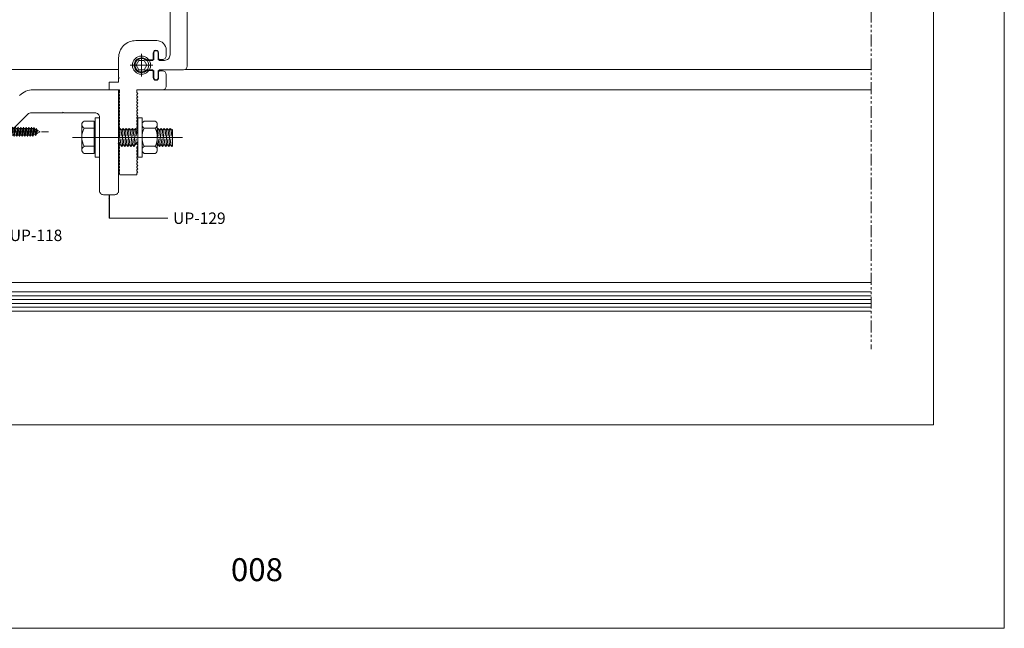
# Model space of a CAD drawing. Units: millimetres. Extents: x -78 to 7471, y -1081 to 131.
# Drawn here: x 4592 to 5109, y -1081 to -762 of the extents above; entities that cross this region are included whole.
import ezdxf

# ---------------------------------------------------------------- set-up
doc = ezdxf.new("R2010")
doc.units = ezdxf.units.MM
doc.header["$LTSCALE"] = 5
doc.header["$MEASUREMENT"] = 0
for name, pattern in [('( Phantom )', [2.5, 1.25, -0.25, 0.25, -0.25, 0.25, -0.25]), ('CENTER2', [1.125, 0.75, -0.125, 0.125, -0.125]), ('DASHDOT', [1, 0.5, -0.25, 0, -0.25]), ('DGN Style 3', [45.866733, 32.761952, -13.104781]), ('DGN Style 4', [52.419124, 26.209562, -13.104781, 0, -13.104781]), ('HIDDEN', [0.375, 0.25, -0.125])]:
    doc.linetypes.add(name, pattern=pattern)
for name, color, linetype, lineweight in [('Layout', 9, 'Continuous', 0), ('PERFIL-ACESS', 121, 'Continuous', 0), ('PERFIL-GRAF', 134, 'Continuous', 0), ('PERFIL-PERFIL-V', 151, 'Continuous', 0), ('PERFIL-SIL', 41, 'Continuous', 0), ('PERFIL-SILHU', 252, 'HIDDEN', 0), ('PERFIL-VIDRO', 9, 'Continuous', 0), ('QMD-ACESS', 120, 'Continuous', 0), ('QMD-COTAS', 9, 'Continuous', 0)]:
    doc.layers.add(name, color=color, linetype=linetype, lineweight=lineweight)
doc.layers.add('Layout 2 - Gride', color=253, linetype='Continuous', lineweight=0, plot=False)
doc.styles.add('BMTL 1-1', font='arial.ttf', dxfattribs={"height": 2.5})
doc.styles.add('Perfil-01', font='txt', dxfattribs={"height": 1.8})
doc.styles.add('QMD', font='romans.shx', dxfattribs={"width": 0.75})
doc.dimstyles.new('QMD', dxfattribs={"dimtxt": 2, "dimasz": 2, "dimexe": 0.18, "dimexo": 2, "dimgap": 0.5, "dimtad": 1, "dimdsep": 46, "dimtxsty": 'QMD', "dimcen": 0.09, "dimclrd": 256, "dimclre": 256, "dimclrt": 3, "dimadec": 0, "dimazin": 0, "dimtfac": 1, "dimtofl": 0, "dimtmove": 2, "dimatfit": 3, "dimfxl": 1, "dimtolj": 1, "dimarcsym": 0})

# ---------------------------------------------------------------- blocks, each defined once
blk = doc.blocks.new('UP-115C_1_3')
at = {"color": 0, "linetype": 'Continuous', "lineweight": 13, "ltscale": 20}
for p, q in [((22300, 9431), (22300, 22626)), ((24300, 24626), (30286, 24626)), ((32198, 20957), (31959, 20718)), ((32286, 22626), (32286, 21169)), ((38189, 21169), (38189, 22626)), ((38516, 20718), (38277, 20957)), ((40189, 24626), (43102, 24626)), ((31747, 20630), (28702, 20630)), ((28702, 17830), (31847, 17830)), ((32059, 17743), (32325, 17476)), ((32413, 17264), (32413, 14393)), ((38007, 14393), (38007, 17280)), ((38095, 17492), (38346, 17743)), ((38558, 17830), (41702, 17830)), ((41702, 20630), (38728, 20630)), ((48102, 19626), (48102, 8631)), ((-22300, 431), (-22300, 8831)), ((-22000, 9131), (-21389, 9131)), ((-20957, 9563), (-21389, 9131)), ((-20199, 9131), (-20631, 9563)), ((-19699, 9131), (-20199, 9131)), ((-19266, 9563), (-19699, 9131)), ((-18508, 9131), (-18941, 9563)), ((-18008, 9131), (-18508, 9131)), ((-17576, 9563), (-18008, 9131)), ((-16818, 9131), (-17250, 9563)), ((-16318, 9131), (-16818, 9131)), ((-15885, 9563), (-16318, 9131)), ((-15127, 9131), (-15560, 9563)), ((-14627, 9131), (-15127, 9131)), ((-14195, 9563), (-14627, 9131)), ((-13437, 9131), (-13869, 9563)), ((-12937, 9131), (-13437, 9131)), ((-12504, 9563), (-12937, 9131)), ((-11746, 9131), (-12179, 9563)), ((-11246, 9131), (-11746, 9131)), ((-10813, 9563), (-11246, 9131)), ((-10056, 9131), (-10488, 9563)), ((-9556, 9131), (-10056, 9131)), ((-9123, 9563), (-9556, 9131)), ((-8365, 9131), (-8798, 9563)), ((-7865, 9131), (-8365, 9131)), ((-7432, 9563), (-7865, 9131)), ((-6626, 9563), (-5900, 8837)), ((-5900, 8837), (-5194, 9543)), ((-427, 9563), (300, 8837)), ((300, 8837), (1026, 9563)), ((1861, 9563), (2294, 9131)), ((2294, 9131), (2794, 9131)), ((2794, 9131), (3226, 9563)), ((3552, 9563), (3984, 9131)), ((3984, 9131), (4484, 9131)), ((4484, 9131), (4917, 9563)), ((5242, 9563), (5675, 9131)), ((5675, 9131), (6175, 9131)), ((6175, 9131), (6607, 9563)), ((6933, 9563), (7365, 9131)), ((7365, 9131), (7865, 9131)), ((7865, 9131), (8298, 9563)), ((8623, 9563), (9056, 9131)), ((9056, 9131), (9556, 9131)), ((9556, 9131), (9989, 9563)), ((10314, 9563), (10746, 9131)), ((10746, 9131), (11246, 9131)), ((11246, 9131), (11679, 9563)), ((12004, 9563), (12437, 9131)), ((12437, 9131), (12937, 9131)), ((12937, 9131), (13370, 9563)), ((13695, 9563), (14128, 9131)), ((14128, 9131), (14628, 9131)), ((14628, 9131), (15060, 9563)), ((15385, 9563), (15818, 9131)), ((15818, 9131), (16318, 9131)), ((16318, 9131), (16751, 9563)), ((17076, 9563), (17509, 9131)), ((17509, 9131), (18009, 9131)), ((18009, 9131), (18441, 9563)), ((18767, 9563), (19199, 9131)), ((19199, 9131), (19699, 9131)), ((19699, 9131), (20132, 9563)), ((20457, 9563), (20890, 9131)), ((20890, 9131), (22000, 9131)), ((-22000, 131), (-21389, 131)), ((-20957, -302), (-21389, 131)), ((-20199, 131), (-20631, -302)), ((-19699, 131), (-20199, 131)), ((-19266, -302), (-19699, 131)), ((-18508, 131), (-18941, -302)), ((-18008, 131), (-18508, 131)), ((-17576, -302), (-18008, 131)), ((-16818, 131), (-17250, -302)), ((-16318, 131), (-16818, 131)), ((-15885, -302), (-16318, 131)), ((-15127, 131), (-15560, -302)), ((-14627, 131), (-15127, 131)), ((-14195, -302), (-14627, 131)), ((-13437, 131), (-13869, -302)), ((-12937, 131), (-13437, 131)), ((-12504, -302), (-12937, 131)), ((-11746, 131), (-12179, -302)), ((-11246, 131), (-11746, 131)), ((-10813, -302), (-11246, 131)), ((-10056, 131), (-10488, -302)), ((-9556, 131), (-10056, 131)), ((-9123, -302), (-9556, 131)), ((-8365, 131), (-8798, -302)), ((-7865, 131), (-8365, 131)), ((-7432, -302), (-7865, 131)), ((-6626, -302), (-5900, 424)), ((-5900, 424), (-5194, -282)), ((-427, -302), (300, 424)), ((300, 424), (1026, -302)), ((1861, -302), (2294, 131)), ((2294, 131), (2794, 131)), ((2794, 131), (3226, -302)), ((3552, -302), (3984, 131)), ((3984, 131), (4484, 131)), ((4484, 131), (4917, -302)), ((5242, -302), (5675, 131)), ((5675, 131), (6175, 131)), ((6175, 131), (6607, -302)), ((6933, -302), (7365, 131)), ((7365, 131), (7865, 131)), ((7865, 131), (8298, -302)), ((8623, -302), (9056, 131)), ((9056, 131), (9556, 131)), ((9556, 131), (9989, -302)), ((10314, -302), (10746, 131)), ((10746, 131), (11246, 131)), ((11246, 131), (11679, -302)), ((12004, -302), (12437, 131)), ((12437, 131), (12937, 131)), ((12937, 131), (13370, -302)), ((13695, -302), (14128, 131)), ((14128, 131), (14628, 131)), ((14628, 131), (15060, -302)), ((15385, -302), (15818, 131)), ((15818, 131), (16318, 131)), ((16318, 131), (16751, -302)), ((17076, -302), (17509, 131)), ((17509, 131), (18009, 131)), ((18009, 131), (18441, -302)), ((18767, -302), (19199, 131)), ((19199, 131), (19699, 131)), ((19699, 131), (20132, -302)), ((20457, -302), (20890, 131)), ((20890, 131), (22000, 131)), ((22300, -5073), (22300, -169)), ((26300, -669), (26300, -5073)), ((28300, -369), (26600, -369)), ((26000, -5373), (22600, -5373))]:
    blk.add_line(p, q, dxfattribs=at)
at = {"color": 0}
for p, q in [((-7274, 9631), (-6789, 9631)), ((-7274, 9631), (-6789, 9631)), ((-4982, 9631), (-589, 9631)), ((1703, 9631), (1189, 9631)), ((-7274, -369), (-6789, -369)), ((-7274, -369), (-6789, -369)), ((-4982, -369), (-589, -369)), ((1703, -369), (1189, -369)), ((28300, -369), (28600, -69)), ((28600, -69), (28900, -369)), ((28900, -369), (39102, -369))]:
    blk.add_line(p, q, dxfattribs=at)
at = {"color": 0, "linetype": 'Continuous', "lineweight": 13, "ltscale": 20}
for centre, radius, start, end in [((24300, 22626), 2000, 90, 180), ((30286, 22626), 2000, 0, 90), ((31747, 20930), 300, 270, 315), ((31986, 21169), 300, 315, 0), ((40189, 22626), 2000, 90, 180), ((38489, 21169), 300, 180, 225), ((38728, 20930), 300, 225, 270), ((43102, 19626), 5000, 0, 90), ((28702, 19230), 1400, 90, 270), ((31847, 17530), 300, 45, 90), ((32113, 17264), 300, 0, 45), ((38307, 17280), 300, 135, 180), ((38558, 17530), 300, 90, 135), ((41702, 19230), 1400, 270, 90), ((35210, 11631), 3850, 138.27149, 41.72851), ((32113, 14393), 300, 318.27149, 0), ((38307, 14393), 300, 180, 221.72851), ((-22000, 8831), 300, 90, 180), ((-20794, 9401), 230, 45, 135), ((-19103, 9401), 230, 45, 135), ((-17413, 9401), 230, 45, 135), ((-15722, 9401), 230, 45, 135), ((-14032, 9401), 230, 45, 135), ((-12341, 9401), 230, 45, 135), ((-10651, 9401), 230, 45, 135), ((-8960, 9401), 230, 45, 135), ((-7270, 9401), 230, 88.95449, 135), ((1699, 9401), 230, 45, 91.04551), ((3389, 9401), 230, 45, 135), ((5080, 9401), 230, 45, 135), ((6770, 9401), 230, 45, 135), ((8461, 9401), 230, 45, 135), ((10151, 9401), 230, 45, 135), ((11842, 9401), 230, 45, 135), ((13532, 9401), 230, 45, 135), ((15223, 9401), 230, 45, 135), ((16913, 9401), 230, 45, 135), ((18604, 9401), 230, 45, 135), ((20294, 9401), 230, 45, 135), ((22000, 9431), 300, 270, 360), ((39102, 8631), 9000, 270, 0), ((-22000, 431), 300, 180, 270), ((22000, -169), 300, 0, 90), ((-20794, -139), 230, 225, 315), ((-19103, -139), 230, 225, 315), ((-17413, -139), 230, 225, 315), ((-15722, -139), 230, 225, 315), ((-14032, -139), 230, 225, 315), ((-12341, -139), 230, 225, 315), ((-10651, -139), 230, 225, 315), ((-8960, -139), 230, 225, 315), ((-7270, -139), 230, 225, 271.04551), ((1699, -139), 230, 268.95449, 315), ((3389, -139), 230, 225, 315), ((5080, -139), 230, 225, 315), ((6770, -139), 230, 225, 315), ((8461, -139), 230, 225, 315), ((10151, -139), 230, 225, 315), ((11842, -139), 230, 225, 315), ((13532, -139), 230, 225, 315), ((15223, -139), 230, 225, 315), ((16913, -139), 230, 225, 315), ((18604, -139), 230, 225, 315), ((20294, -139), 230, 225, 315), ((22600, -5073), 300, 180, 270), ((26000, -5073), 300, 270, 0), ((26600, -669), 300, 90, 180)]:
    blk.add_arc(centre, radius, start, end, dxfattribs=at)
at = {"color": 0}
for centre, start, end in [((-6789, 9401), 45, 90), ((-589, 9401), 45, 90), ((1189, 9401), 90, 135), ((-6789, -139), 270, 315), ((-589, -139), 270, 315), ((1189, -139), 225, 270)]:
    blk.add_arc(centre, 230, start, end, dxfattribs=at)
at = {"color": 0, "lineweight": 13, "ltscale": 20}
for centre, start, end in [((-4982, 9331), 90, 135), ((-4982, -69), 225, 270)]:
    blk.add_arc(centre, 300, start, end, dxfattribs=at)
blk = doc.blocks.new('*U37')
at = {"layer": 'PERFIL-ACESS'}
for p, q in [((-23.92, -6.37), (-23.92, 6.92)), ((-17.42, 8.66), (-22.75, 8.66)), ((-17.42, -8.34), (-17.42, 8.66)), ((7.68, 6.69), (7.68, -6.6)), ((8.85, 8.66), (14.52, 8.66)), ((15.68, 6.69), (15.68, -6.6)), ((-22.77, 4.91), (-17.42, 4.91)), ((-3.82, 4.83), (-4.62, -4.64)), ((-4.62, 3.84), (-3.82, 4.83)), ((-3.82, 4.83), (-4.19, 0.35)), ((-4.19, 4.36), (-3.82, 4.83)), ((-3.82, 4.83), (-4.19, 0.35)), ((-4.19, 4.36), (-3.82, 4.83)), ((-3.82, 4.83), (-4.19, 0.35)), ((-4.19, 4.36), (-3.82, 4.83)), ((-3.82, 4.83), (-3.43, 4.35)), ((-3.82, 4.83), (-3.01, 3.84)), ((-3.82, 4.83), (-3.43, 4.35)), ((-3.01, 3.84), (-3.35, 0.74)), ((-2.21, 4.83), (-3.01, -4.64)), ((-3.01, 3.84), (-2.21, 4.83)), ((-2.21, 4.83), (-2.59, 0.35)), ((-2.59, 4.36), (-2.21, 4.83)), ((-2.21, 4.83), (-2.59, 0.35)), ((-2.59, 4.36), (-2.21, 4.83)), ((-2.21, 4.83), (-1.83, 4.35)), ((-2.21, 4.83), (-1.41, 3.84)), ((-1.41, 3.84), (-1.74, 0.74)), ((-0.61, 4.83), (-1.41, -4.64)), ((-1.41, 3.84), (-0.61, 4.83)), ((-0.61, 4.83), (-0.99, 0.35)), ((-0.99, 4.36), (-0.61, 4.83)), ((-0.61, 4.83), (-0.22, 4.35)), ((-0.61, 4.83), (0.19, 3.84)), ((0.19, 3.84), (-0.14, 0.74)), ((0.99, 4.83), (0.19, -4.64)), ((0.19, 3.84), (0.99, 4.83)), ((0.99, 4.83), (1.38, 4.35)), ((0.99, 4.83), (1.8, 3.84)), ((1.8, 3.84), (1.46, 0.74)), ((2.6, 4.83), (1.8, -4.64)), ((1.8, 3.84), (2.6, 4.83)), ((2.6, 4.83), (2.98, 4.35)), ((2.6, 4.83), (3.4, 3.84)), ((3.4, 3.84), (3.07, 0.74)), ((4.2, 4.83), (3.4, -4.64)), ((3.4, 3.84), (4.2, 4.83)), ((4.2, 4.83), (5, 3.84)), ((5, 3.84), (4.67, 0.74)), ((14.54, 4.91), (8.85, 4.91)), ((16.07, 4.83), (15.58, -0.96)), ((15.58, 4.23), (16.07, 4.83)), ((16.07, 4.83), (16.46, 4.35)), ((16.07, 4.83), (16.87, 3.84)), ((16.87, 3.84), (16.54, 0.74)), ((17.68, 4.83), (16.87, -4.64)), ((16.87, 3.84), (17.68, 4.83)), ((17.68, 4.83), (18.06, 4.35)), ((17.68, 4.83), (18.48, 3.84)), ((18.48, 3.84), (18.15, 0.74)), ((19.28, 4.83), (18.48, -4.64)), ((18.48, 3.84), (19.28, 4.83)), ((19.28, 4.83), (19.67, 4.35)), ((19.28, 4.83), (20.08, 3.84)), ((20.08, 3.84), (19.75, 0.74)), ((20.88, 4.83), (20.08, -4.64)), ((20.08, 3.84), (20.88, 4.83)), ((20.88, 4.83), (21.27, 4.35)), ((20.88, 4.83), (21.69, 3.84)), ((21.69, 3.84), (21.35, 0.74)), ((22.49, 4.83), (21.69, -4.64)), ((21.69, 3.84), (22.49, 4.83)), ((22.49, 4.83), (22.87, 4.35)), ((22.49, 4.83), (23.29, 3.84)), ((23.29, 3.84), (22.96, 0.74)), ((23.29, 3.84), (23.58, 4.2)), ((-22.77, -4.59), (-17.42, -4.59)), ((-4.62, -4.64), (-3.82, -3.65)), ((-3.49, -0.59), (-3.82, -3.65)), ((-3.82, -3.65), (-3.34, -4.24)), ((-3.82, -3.65), (-3.01, -4.64)), ((-3.01, -4.64), (-2.21, -3.65)), ((-1.88, -0.59), (-2.21, -3.65)), ((-2.21, -3.65), (-1.73, -4.24)), ((-2.21, -3.65), (-1.41, -4.64)), ((-1.41, -4.64), (-0.61, -3.65)), ((-0.28, -0.59), (-0.61, -3.65)), ((-0.61, -3.65), (-0.13, -4.24)), ((-0.61, -3.65), (0.19, -4.64)), ((0.19, -4.64), (0.99, -3.65)), ((1.32, -0.59), (0.99, -3.65)), ((0.99, -3.65), (1.47, -4.24)), ((0.99, -3.65), (1.8, -4.64)), ((1.8, -4.64), (2.6, -3.65)), ((2.93, -0.59), (2.6, -3.65)), ((2.6, -3.65), (3.08, -4.24)), ((2.6, -3.65), (3.4, -4.64)), ((3.4, -4.64), (4.2, -3.65)), ((3.4, -4.64), (4.2, -3.65)), ((4.53, -0.59), (4.2, -3.65)), ((14.54, -4.59), (8.85, -4.59)), ((15.58, -4.25), (16.07, -3.65)), ((16.4, -0.59), (16.07, -3.65)), ((16.07, -3.65), (16.55, -4.24)), ((16.07, -3.65), (16.87, -4.64)), ((16.87, -4.64), (17.68, -3.65)), ((18, -0.59), (17.68, -3.65)), ((17.68, -3.65), (18.16, -4.24)), ((17.68, -3.65), (18.48, -4.64)), ((18.48, -4.64), (19.28, -3.65)), ((19.61, -0.59), (19.28, -3.65)), ((19.28, -3.65), (19.76, -4.24)), ((19.28, -3.65), (20.08, -4.64)), ((20.08, -4.64), (20.88, -3.65)), ((21.21, -0.59), (20.88, -3.65)), ((20.88, -3.65), (21.36, -4.24)), ((20.88, -3.65), (21.69, -4.64)), ((21.69, -4.64), (22.49, -3.65)), ((22.81, -0.59), (22.49, -3.65)), ((22.49, -3.65), (22.97, -4.24)), ((22.49, -3.65), (23.29, -4.64)), ((23.58, -1.16), (23.29, -4.64)), ((23.29, -4.64), (23.58, -4.28)), ((-17.42, -8.34), (-22.75, -8.34)), ((8.85, -8.34), (14.52, -8.34))]:
    blk.add_line(p, q, dxfattribs=at)
at = {"layer": 'PERFIL-ACESS', "linetype": 'Continuous'}
for p, q in [((-17.42, 6.8), (-16.92, 6.8)), ((-16.92, 6.8), (-16.92, -6.48)), ((-16.92, -6.48), (-17.42, -6.48))]:
    blk.add_line(p, q, dxfattribs=at)
at = {"layer": 'PERFIL-ACESS', "linetype": 'DGN Style 4'}
blk.add_line((-28.88, 0.05), (28.84, 0.05), dxfattribs=at)
at = {"layer": 'PERFIL-ACESS', "ltscale": 0.01}
blk.add_line((23.58, 4.2), (23.58, -4.28), dxfattribs=at)
at = {"layer": 'PERFIL-ACESS', "ltscale": 0.01, "flags": 128}
for points in [[(-14.62, -10.25), (-16.92, -10.25), (-16.92, 10.35), (-14.62, 10.35), (-14.62, -10.25)], [(7.68, -10.25), (5.38, -10.25), (5.38, 10.35), (7.68, 10.35), (7.68, -10.25)]]:
    blk.add_lwpolyline(points, close=True, dxfattribs=at)
at = {"layer": 'PERFIL-ACESS'}
for centre, start, end in [((-13.42, 0.16), 152.9965, 207.0035), ((5.18, 0.16), 332.9965, 27.0035)]:
    blk.add_arc(centre, 10.5, start, end, dxfattribs=at)
at = {"layer": 'PERFIL-ACESS', "extrusion": (0, 0, -1)}
blk.add_arc((-18.18, 0.16), 10.5, 332.9965, 27.0035, dxfattribs=at)
at = {"layer": 'PERFIL-ACESS'}
for centre, major_axis, start_param, end_param in [((-20.92, 6.79), (-3, 0), 5.369653, 7.187244), ((12.68, 6.79), (3, 0), 5.379127, 7.196717), ((-20.92, -6.46), (-3, 0), 5.379127, 7.196717), ((12.68, -6.46), (3, 0), 5.369653, 7.187244)]:
    blk.add_ellipse(centre, major_axis=major_axis, ratio=0.788696, start_param=start_param, end_param=end_param, dxfattribs=at)
at = {"layer": 'PERFIL-ACESS', "extrusion": (0, 0, -1)}
for centre, start_param, end_param in [((10.68, 6.79), 5.379127, 7.196717), ((10.68, -6.46), 5.369653, 7.187244)]:
    blk.add_ellipse(centre, major_axis=(-3, 0), ratio=0.788696, start_param=start_param, end_param=end_param, dxfattribs=at)
blk = doc.blocks.new('*U25')
at = {"layer": 'PERFIL-ACESS', "linetype": 'DGN Style 4'}
for p, q in [((-0.02, 5.97), (-0.02, -5.94)), ((-5.97, 0.01), (5.94, 0.01))]:
    blk.add_line(p, q, dxfattribs=at)
at = {"layer": 'PERFIL-ACESS', "flags": 128}
blk.add_lwpolyline([(-1.4, 2.42), (1.37, 2.42), (2.76, 0.01), (1.37, -2.39), (-1.4, -2.39), (-2.79, 0.01), (-1.4, 2.42)], close=True, dxfattribs=at)
at = {"layer": 'PERFIL-ACESS'}
blk.add_circle((-0.02, 0.01), 4.78, dxfattribs=at)
at = {"layer": 'PERFIL-ACESS', "ltscale": 0.02}
blk.add_circle((-0.02, 0.01), 3.88, dxfattribs=at)
blk = doc.blocks.new('UP-116C_1_3')
at = {"color": 0, "linetype": 'Continuous', "flags": 128}
blk.add_lwpolyline([(-24004, -500, 0.4141973), (-22004, -2500), (-22004, -2500), (-9431, -2501), (-9431, -2501, -0.1988636), (-9219, -2589), (-9219, -2589), (-8788, -3020), (-8788, -3020, -0.1989358), (-8700, -3232), (-8700, -3232), (-8700, -6500), (-8700, -6500, 0.9999827), (-6500, -6500), (-6500, -6500), (-6500, -3232), (-6500, -3232, -0.1989358), (-6412, -3020), (-6412, -3020), (-5981, -2589), (-5981, -2589, -0.1988226), (-5768, -2501), (-5768, -2501), (-2495, -2500), (-2495, -2500, -0.184026), (-2295, -2576), (-2295, -2576, 2.2301764), (-2295, 2576), (-2295, 2576, -0.1839754), (-2495, 2500), (-2495, 2500), (-5768, 2500), (-5768, 2500, -0.1989088), (-5981, 2588), (-5981, 2588), (-6412, 3019), (-6412, 3019, -0.1989088), (-6500, 3231), (-6500, 3231), (-6500, 6500), (-6500, 6500, 1), (-8700, 6500), (-8700, 6500), (-8700, 3231), (-8700, 3231, -0.1989088), (-8788, 3019), (-8788, 3019), (-9219, 2588), (-9219, 2588, -0.1989088), (-9431, 2500), (-9431, 2500), (-12004, 2500, -0.4142136), (-15004, 5500), (-15004, 42105), (-15304, 42405), (-15004, 42705), (-15004, 43905), (-15004, 43905, -0.4142133), (-14704, 44205), (3992, 44205, 0.4142136), (4992, 45205), (4992, 51200, 0.4142136), (3992, 52200), (-4484, 52200), (-4484, 52200, 0.1989124), (-4696, 52112), (-4696, 52112), (-5008, 51800), (-5320, 52112), (-5320, 52112, 0.1989504), (-5532, 52200), (-5532, 52200), (-14004, 52200, -0.4142136), (-15004, 53200), (-15004, 54200), (-15004, 54200, 0.4142134), (-16004, 55200), (-23004, 55200), (-23004, 55200, 0.4142135), (-24004, 54200), (-24004, -500)], format="xyb", dxfattribs=at)
blk = doc.blocks.new('*U40')
at = {"layer": 'PERFIL-GRAF', "linetype": 'CENTER2'}
blk.add_line((-25.33, 0.01), (25.32, 0.01), dxfattribs=at)
at = {"layer": 'PERFIL-SILHU', "linetype": 'DGN Style 3'}
for p, q in [((-19.32, 0.91), (-20.83, 0)), ((-19.32, 0.91), (-19, 1.77)), ((-18.97, -1.07), (-19.32, 0.91)), ((-19, 1.77), (-18.66, 1.17)), ((-18.55, -1.99), (-19, 1.77)), ((-18.03, 1.42), (-18.66, 1.17)), ((-18.66, 1.17), (-18.21, -1.39)), ((-18.03, 1.42), (-17.71, 2.29)), ((-17.41, -1.72), (-18.03, 1.42)), ((-17.71, 2.29), (-17.36, 1.69)), ((-17.05, -2.39), (-17.71, 2.29)), ((-17.08, 1.8), (-17.36, 1.69)), ((-17.36, 1.69), (-16.7, -1.8)), ((-16.71, 1.8), (-16.32, 2.41)), ((-15.98, -1.8), (-16.71, 1.8)), ((-16.32, 2.41), (-15.98, 1.8)), ((-15.64, -2.39), (-16.32, 2.4)), ((-15.98, 1.8), (-15.29, -1.8)), ((-15.3, 1.8), (-14.91, 2.41)), ((-14.57, -1.8), (-15.3, 1.8)), ((-14.91, 2.41), (-14.57, 1.8)), ((-14.23, -2.39), (-14.91, 2.4)), ((-14.57, 1.8), (-13.88, -1.8)), ((-13.89, 1.8), (-13.5, 2.41)), ((-13.16, -1.8), (-13.89, 1.8)), ((-13.5, 2.41), (-13.16, 1.8)), ((-12.82, -2.39), (-13.5, 2.4)), ((-13.16, 1.8), (-12.47, -1.8)), ((-12.48, 1.8), (-12.09, 2.41)), ((-11.75, -1.8), (-12.48, 1.8)), ((-12.09, 2.41), (-11.75, 1.8)), ((-11.41, -2.39), (-12.09, 2.4)), ((-11.75, 1.8), (-11.06, -1.8)), ((-11.07, 1.8), (-10.68, 2.41)), ((-10.34, -1.8), (-11.07, 1.8)), ((-10.68, 2.41), (-10.34, 1.8)), ((-10, -2.39), (-10.68, 2.4)), ((-10.34, 1.8), (-9.65, -1.8)), ((-9.66, 1.8), (-9.27, 2.41)), ((-8.93, -1.8), (-9.66, 1.8)), ((-9.27, 2.41), (-8.93, 1.8)), ((-8.59, -2.39), (-9.27, 2.4)), ((-8.93, 1.8), (-8.24, -1.8)), ((-8.25, 1.8), (-7.86, 2.41)), ((-7.52, -1.8), (-8.25, 1.8)), ((-7.86, 2.41), (-7.52, 1.8)), ((-7.18, -2.39), (-7.86, 2.4)), ((-7.52, 1.8), (-6.83, -1.8)), ((-6.84, 1.8), (-6.45, 2.41)), ((-6.11, -1.8), (-6.84, 1.8)), ((-6.45, 2.41), (-6.11, 1.8)), ((-5.77, -2.39), (-6.45, 2.4)), ((-6.11, 1.8), (-5.42, -1.8)), ((-5.43, 1.8), (-5.04, 2.41)), ((-4.7, -1.8), (-5.43, 1.8)), ((-5.04, 2.41), (-4.7, 1.8)), ((-4.36, -2.39), (-5.04, 2.4)), ((-4.7, 1.8), (-4.01, -1.8)), ((-4.02, 1.8), (-3.63, 2.41)), ((-3.29, -1.8), (-4.02, 1.8)), ((-3.63, 2.41), (-3.29, 1.8)), ((-2.95, -2.39), (-3.63, 2.4)), ((-3.29, 1.8), (-2.6, -1.8)), ((-2.61, 1.8), (-2.22, 2.41)), ((-1.88, -1.8), (-2.61, 1.8)), ((-2.22, 2.41), (-1.88, 1.8)), ((-1.54, -2.39), (-2.22, 2.4)), ((-1.88, 1.8), (-1.19, -1.8)), ((-1.2, 1.8), (-0.81, 2.41)), ((-0.47, -1.8), (-1.2, 1.8)), ((-0.81, 2.41), (-0.47, 1.8)), ((-0.13, -2.39), (-0.81, 2.4)), ((-0.47, 1.8), (0.22, -1.8)), ((0.21, 1.8), (0.6, 2.41)), ((0.94, -1.8), (0.21, 1.8)), ((0.6, 2.41), (0.94, 1.8)), ((1.28, -2.39), (0.6, 2.4)), ((0.94, 1.8), (1.63, -1.8)), ((1.62, 1.8), (2.01, 2.41)), ((2.35, -1.8), (1.62, 1.8)), ((2.01, 2.41), (2.35, 1.8)), ((2.69, -2.39), (2.01, 2.4)), ((2.35, 1.8), (3.04, -1.8)), ((3.03, 1.8), (3.42, 2.41)), ((3.76, -1.8), (3.03, 1.8)), ((3.42, 2.41), (3.76, 1.8)), ((4.1, -2.39), (3.42, 2.4)), ((3.76, 1.8), (4.45, -1.8)), ((4.44, 1.8), (4.83, 2.41)), ((5.17, -1.8), (4.44, 1.8)), ((4.83, 2.41), (5.17, 1.8)), ((5.51, -2.39), (4.83, 2.4)), ((5.17, 1.8), (5.86, -1.8)), ((5.85, 1.8), (6.24, 2.41)), ((6.58, -1.8), (5.85, 1.8)), ((6.24, 2.41), (6.58, 1.8)), ((6.92, -2.39), (6.24, 2.4)), ((6.58, 1.8), (7.27, -1.8)), ((7.26, 1.8), (7.65, 2.41)), ((7.99, -1.8), (7.26, 1.8)), ((7.65, 2.41), (7.99, 1.8)), ((8.33, -2.39), (7.65, 2.4)), ((7.99, 1.8), (8.68, -1.8)), ((8.67, 1.8), (9.06, 2.41)), ((9.4, -1.8), (8.67, 1.8)), ((9.06, 2.41), (9.4, 1.8)), ((9.74, -2.39), (9.06, 2.4)), ((9.4, 1.8), (10.09, -1.8)), ((10.08, 1.8), (10.47, 2.41)), ((10.81, -1.8), (10.08, 1.8)), ((10.47, 2.41), (10.81, 1.8)), ((11.15, -2.39), (10.47, 2.4)), ((10.81, 1.8), (11.5, -1.8)), ((11.49, 1.8), (11.88, 2.41)), ((12.22, -1.8), (11.49, 1.8)), ((11.88, 2.41), (12.22, 1.8)), ((12.56, -2.39), (11.88, 2.4)), ((12.22, 1.8), (12.91, -1.8)), ((12.9, 1.8), (13.29, 2.41)), ((13.63, -1.8), (12.9, 1.8)), ((13.29, 2.41), (13.63, 1.8)), ((13.97, -2.39), (13.29, 2.4)), ((13.63, 1.8), (14.32, -1.8)), ((14.31, 1.8), (14.7, 2.41)), ((15.04, -1.8), (14.31, 1.8)), ((14.7, 2.41), (15.04, 1.8)), ((15.38, -2.39), (14.7, 2.4)), ((15.04, 1.8), (15.73, -1.8)), ((-20.83, 0), (-18.97, -1.07)), ((-18.55, -1.99), (-18.97, -1.07)), ((-18.21, -1.39), (-18.55, -1.99)), ((-18.21, -1.39), (-17.41, -1.72)), ((-17.05, -2.4), (-17.41, -1.72)), ((-16.7, -1.8), (-17.05, -2.39)), ((-15.98, -1.8), (-16.7, -1.8)), ((-15.98, -1.8), (-16.7, -1.8)), ((-15.64, -2.4), (-15.98, -1.8)), ((-15.29, -1.8), (-15.64, -2.39)), ((-14.57, -1.8), (-15.29, -1.8)), ((-14.23, -2.4), (-14.57, -1.8)), ((-13.88, -1.8), (-14.23, -2.39)), ((-13.16, -1.8), (-13.88, -1.8)), ((-12.82, -2.4), (-13.16, -1.8)), ((-12.47, -1.8), (-12.82, -2.39)), ((-11.75, -1.8), (-12.47, -1.8)), ((-11.41, -2.4), (-11.75, -1.8)), ((-11.06, -1.8), (-11.41, -2.39)), ((-10.34, -1.8), (-11.06, -1.8)), ((-10, -2.4), (-10.34, -1.8)), ((-9.65, -1.8), (-10, -2.39)), ((-8.93, -1.8), (-9.65, -1.8)), ((-8.59, -2.4), (-8.93, -1.8)), ((-8.24, -1.8), (-8.59, -2.39)), ((-7.52, -1.8), (-8.24, -1.8)), ((-7.18, -2.4), (-7.52, -1.8)), ((-6.83, -1.8), (-7.18, -2.39)), ((-6.11, -1.8), (-6.83, -1.8)), ((-5.77, -2.4), (-6.11, -1.8)), ((-5.42, -1.8), (-5.77, -2.39)), ((-4.7, -1.8), (-5.42, -1.8)), ((-4.36, -2.4), (-4.7, -1.8)), ((-4.01, -1.8), (-4.36, -2.39)), ((-3.29, -1.8), (-4.01, -1.8)), ((-2.95, -2.4), (-3.29, -1.8)), ((-2.6, -1.8), (-2.95, -2.39)), ((-1.88, -1.8), (-2.6, -1.8)), ((-1.54, -2.4), (-1.88, -1.8)), ((-1.19, -1.8), (-1.54, -2.39)), ((-0.47, -1.8), (-1.19, -1.8)), ((-0.13, -2.4), (-0.47, -1.8)), ((0.22, -1.8), (-0.13, -2.39)), ((0.94, -1.8), (0.22, -1.8)), ((1.28, -2.4), (0.94, -1.8)), ((1.63, -1.8), (1.28, -2.39)), ((2.35, -1.8), (1.63, -1.8)), ((2.69, -2.4), (2.35, -1.8)), ((3.04, -1.8), (2.69, -2.39)), ((3.76, -1.8), (3.04, -1.8)), ((4.1, -2.4), (3.76, -1.8)), ((4.45, -1.8), (4.1, -2.39)), ((5.17, -1.8), (4.45, -1.8)), ((5.51, -2.4), (5.17, -1.8)), ((5.86, -1.8), (5.51, -2.39)), ((6.58, -1.8), (5.86, -1.8)), ((6.92, -2.4), (6.58, -1.8)), ((7.27, -1.8), (6.92, -2.39)), ((7.99, -1.8), (7.27, -1.8)), ((8.33, -2.4), (7.99, -1.8)), ((8.68, -1.8), (8.33, -2.39)), ((9.4, -1.8), (8.68, -1.8)), ((9.74, -2.4), (9.4, -1.8)), ((10.09, -1.8), (9.74, -2.39)), ((10.81, -1.8), (10.09, -1.8)), ((11.15, -2.4), (10.81, -1.8)), ((11.5, -1.8), (11.15, -2.39)), ((12.22, -1.8), (11.5, -1.8)), ((12.56, -2.4), (12.22, -1.8)), ((12.91, -1.8), (12.56, -2.39)), ((13.63, -1.8), (12.91, -1.8)), ((13.97, -2.4), (13.63, -1.8)), ((14.32, -1.8), (13.97, -2.39)), ((15.04, -1.8), (14.32, -1.8)), ((15.38, -2.4), (15.04, -1.8)), ((15.73, -1.8), (15.38, -2.39))]:
    blk.add_line(p, q, dxfattribs=at)
at = {"layer": 'PERFIL-SILHU', "linetype": 'DGN Style 3', "flags": 128}
for points in [[(-16.71, 1.8), (-17.08, 1.8)], [(-16.71, 1.8), (-17.08, 1.8)], [(-15.3, 1.8), (-15.98, 1.8)], [(-13.89, 1.8), (-14.57, 1.8)], [(-12.48, 1.8), (-13.16, 1.8)], [(-11.07, 1.8), (-11.75, 1.8)], [(-9.66, 1.8), (-10.34, 1.8)], [(-8.25, 1.8), (-8.93, 1.8)], [(-6.84, 1.8), (-7.52, 1.8)], [(-5.43, 1.8), (-6.11, 1.8)], [(-4.02, 1.8), (-4.7, 1.8)], [(-2.61, 1.8), (-3.29, 1.8)], [(-1.2, 1.8), (-1.88, 1.8)], [(0.21, 1.8), (-0.47, 1.8)], [(1.62, 1.8), (0.94, 1.8)], [(3.03, 1.8), (2.35, 1.8)], [(4.44, 1.8), (3.76, 1.8)], [(5.85, 1.8), (5.17, 1.8)], [(7.26, 1.8), (6.58, 1.8)], [(8.67, 1.8), (7.99, 1.8)], [(10.08, 1.8), (9.4, 1.8)], [(11.49, 1.8), (10.81, 1.8)], [(12.9, 1.8), (12.22, 1.8)], [(14.31, 1.8), (13.63, 1.8)], [(15.74, 1.8), (15.04, 1.8)], [(16.75, -0.95), (16.75, -0.95), (16.6, 1.8), (16.2, 2.41), (15.74, 1.8), (16.75, -0.95), (16.75, -0.95), (16.2, 2.41)]]:
    blk.add_lwpolyline(points, dxfattribs=at)
for points in [[(17.37, 2.51, -0.429966), (16.66, 1.8), (16.6, 1.8)], [(17.37, -2.5, 0.429966), (16.66, -1.8), (15.73, -1.8)]]:
    blk.add_lwpolyline(points, format="xyb", dxfattribs=at)
at = {"layer": 'QMD-ACESS'}
for p, q in [((17.37, -4.74), (17.37, 4.76)), ((19.97, 0.71), (18.83, 0.71)), ((18.83, 0.71), (18.83, -0.69)), ((19.97, 0.71), (19.97, 2.86)), ((17.37, -4.74), (18.07, -4.74)), ((19.97, -0.69), (18.83, -0.69)), ((19.97, -0.69), (19.97, -2.84))]:
    blk.add_line(p, q, dxfattribs=at)
for centre, start, end in [((18.07, 2.86), 0, 90), ((18.07, -2.84), 270, 0)]:
    blk.add_arc(centre, 1.9, start, end, dxfattribs=at)
blk = doc.blocks.new('*U41')
at = {"layer": 'PERFIL-SIL'}
blk.add_line((-17.35, 4.75), (-18.05, 4.75), dxfattribs=at)
for centre in [(-18.01, 5.29), (-16.43, 5.07), (-22.51, 0.79), (-21.01, 3.79), (-21.01, 2.29), (-21.01, 0.79), (-16.59, 1.8), (-16.18, -0.08), (-15.1, 1.48), (-14.85, 4.66), (-13.87, 0.35), (-22.51, -0.79), (-21.01, -0.79), (-21.01, -2.29), (-21.01, -3.79), (-16.18, -1.8), (-14.65, -1.06)]:
    blk.add_circle(centre, 0.5, dxfattribs=at)
at = {"layer": 'PERFIL-SIL', "extrusion": (0, 0, -1)}
for centre, radius, start, end in [((17.35, 0), 6, 279.7401, 169.9076), ((19.51, 5.29), 0.5, 125.3138, 10.3484), ((22.51, 2.29), 0.5, 70.3608, 337.5977), ((22.51, 3.79), 0.5, 181.2383, 251.4425), ((21.01, 5.29), 0.5, 206.7464, 263.9794), ((19.51, 3.79), 0.5, 314.4416, 111.4262), ((19.51, 0.79), 0.5, 190.8138, 27.6291), ((19.51, 2.29), 0.5, 332.3709, 27.6291), ((13.35, 3.9), 0.5, 171.4244, 99.9447), ((12.35, 2.87), 0.5, 214.79, 85.4419)]:
    blk.add_arc(centre, radius, start, end, dxfattribs=at)
at = {"layer": 'PERFIL-SIL'}
for centre, start, end in [((-22.51, -2.29), 250.3608, 157.5977), ((-22.51, -3.79), 1.2383, 71.4425), ((-21.01, -5.29), 26.7464, 83.9794), ((-19.51, -0.79), 10.8138, 207.6291), ((-19.51, -2.29), 152.3709, 207.6291), ((-19.51, -3.79), 134.4416, 291.4262), ((-19.51, -5.29), 305.3138, 190.3484), ((-18.01, -5.29), 23.2827, 246.7173)]:
    blk.add_arc(centre, 0.5, start, end, dxfattribs=at)
at = {"layer": 'PERFIL-SILHU', "linetype": 'DGN Style 3', "extrusion": (0, 0, -1)}
blk.add_blockref('*U40', (-0.02, -0.01), dxfattribs=at)

msp = doc.modelspace()

# ---------------------------------------------------------------- linework, layer by layer
at = {"layer": 'Layout', "flags": 128}
msp.add_lwpolyline([(4329.297, -1080.714), (5109.017, -1080.714), (5109.017, 22.033), (4329.297, 22.033), (4329.297, -1080.714)], dxfattribs=at)
at = {"layer": 'Layout 2 - Gride'}
msp.add_3dface([(4366.426, -114.387), (5071.888, -114.387), (5071.888, -973.998), (4366.426, -973.998)], dxfattribs=at)
at = {"layer": 'PERFIL-GRAF', "linetype": '( Phantom )'}
msp.add_line((5039.205, -294.318), (5039.205, -934.318), dxfattribs=at)
at = {"layer": 'PERFIL-PERFIL-V'}
for p, q in [((4545.825, -787.698), (4644.313, -787.698)), ((4679.203, -787.698), (5039.205, -787.698))]:
    msp.add_line(p, q, dxfattribs=at)
at = {"layer": 'PERFIL-PERFIL-V', "linetype": 'Continuous'}
for p, q in [((4667.309, -798.318), (5039.205, -798.314)), ((5039.205, -899.318), (4494.195, -899.318))]:
    msp.add_line(p, q, dxfattribs=at)
at = {"layer": 'PERFIL-PERFIL-V', "lineweight": 0, "flags": 128}
msp.add_lwpolyline([(4592.384, -801.244, -0.1989124), (4599.455, -798.315), (4644.013, -798.315, -0.4142136), (4644.313, -798.615), (4644.313, -826.091, -0.1989123), (4644.225, -826.303), (4644.013, -826.515), (4644.225, -826.727, -0.1989123), (4644.313, -826.939), (4644.313, -851.315, -0.4142136), (4642.313, -853.315), (4636.313, -853.315, -0.4142136), (4634.313, -851.315), (4634.313, -812.815, 0.4142136), (4631.813, -810.315), (4615.452, -810.315), (4615.152, -810.015), (4614.852, -810.315), (4598.49, -810.315, 0.1989124), (4596.723, -811.047), (4542.087, -865.682, -0.4142136)], format="xyb", dxfattribs=at)
at = {"layer": 'PERFIL-VIDRO', "linetype": 'Continuous', "lineweight": 0}
for p, q in [((4441.811, -906.318), (5039.205, -906.318)), ((4441.811, -908.318), (5039.205, -908.318)), ((4443.311, -904.318), (5039.205, -904.318)), ((4441.811, -910.318), (5039.205, -910.318)), ((4441.811, -912.318), (5039.205, -912.318)), ((4443.311, -914.318), (5039.205, -914.318))]:
    msp.add_line(p, q, dxfattribs=at)
at = {"layer": 'QMD-COTAS'}
msp.add_line((4639.313, -865.605), (4670.097, -865.605), dxfattribs=at)

# ---------------------------------------------------------------- block references
at = {"layer": 'PERFIL-ACESS'}
for name, p in [('*U25', (4656.328, -785.42)), ('*U37', (4648.93, -823.365))]:
    msp.add_blockref(name, p, dxfattribs=at)
at = {"layer": 'PERFIL-PERFIL-V', "linetype": 'DASHDOT', "ltscale": 0.001, "extrusion": (0, 0, -1), "xscale": 0.001, "yscale": 0.001, "zscale": 0.001}
msp.add_blockref('UP-116C_1_3', (-4656.313, -785.405), dxfattribs=at)
at = {"layer": 'PERFIL-PERFIL-V', "linetype": 'DASHDOT', "ltscale": 0.001, "extrusion": (0, 0, -1), "xscale": 0.001, "yscale": 0.001, "zscale": 0.001, "rotation": 89.99999999999999}
msp.add_blockref('UP-115C_1_3', (-4644.682, -820.615), dxfattribs=at)
at = {"layer": 'PERFIL-SIL'}
msp.add_blockref('*U41', (4582.225, -820.319), dxfattribs=at)

# ---------------------------------------------------------------- texts
at = {"color": 7, "lineweight": 0, "insert": (4716.881, -1043.957), "char_height": 12.03, "width": 64.07386, "attachment_point": 2, "style": 'Perfil-01'}
msp.add_mtext('008', dxfattribs=at)
at = {"layer": 'QMD-COTAS', "char_height": 6, "attachment_point": 1, "style": 'BMTL 1-1'}
for s, insert in [('UP-129 ', (4672.891, -862.647)), ('UP-118 ', (4587.195, -871.645))]:
    msp.add_mtext(s, dxfattribs=dict(at, insert=insert))

# ---------------------------------------------------------------- leaders
at = {"layer": 'QMD-COTAS'}
msp.add_leader([(4639.313, -853.315), (4639.313, -865.605)], dimstyle='QMD', override={"dimclrd": 0}, dxfattribs=at)

doc.saveas('drawing.dxf')
